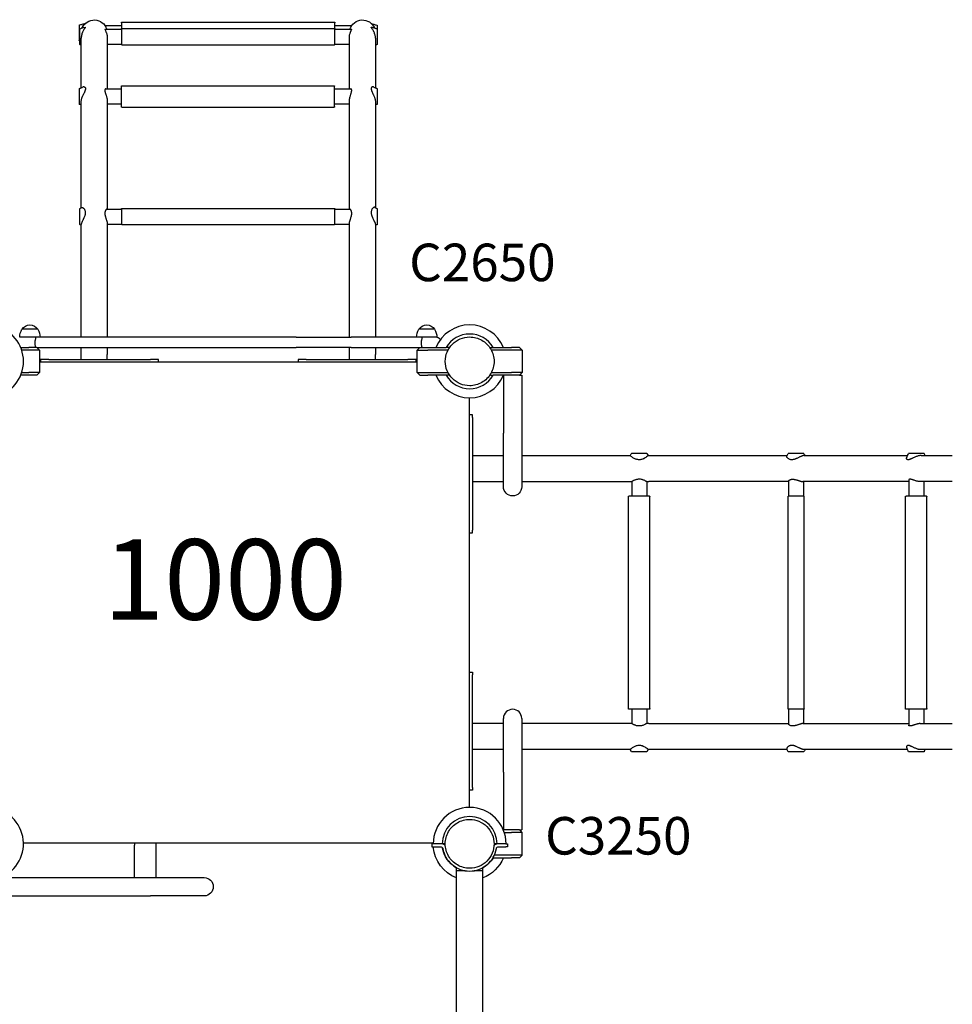
# Model space of a CAD drawing. Units: millimetres. Extents: x 0 to 59400, y 0 to 21000.
# Drawn here: x 8407 to 10146, y 13353 to 15189 of the extents above; entities that cross this region are included whole.
import ezdxf

# ---------------------------------------------------------------- set-up
doc = ezdxf.new("R2010")
doc.units = ezdxf.units.MM
doc.header["$LTSCALE"] = 15
for name, color, linetype in [('P001', 131, 'Continuous'), ('P_3TEXT', 60, 'Continuous'), ('Post', 185, 'Continuous')]:
    doc.layers.add(name, color=color, linetype=linetype)
doc.styles.add('BIGFONT', font='simplex.shx', dxfattribs={"bigfont": 'bigfont.shx'})

msp = doc.modelspace()

# ---------------------------------------------------------------- linework, layer by layer
at = {"layer": 'P001'}
for p, q in [((8525.8, 15178.5), (8525.9, 15178.5)), ((8565.4, 15178.5), (8596.4, 15178.5)), ((8565.6, 15171.5), (8596.4, 15171.5)), ((8596.4, 15183.5), (8596.4, 15172)), ((8596.4, 15172), (8596.4, 15143)), ((8596.9, 15172.5), (8993.9, 15172.5)), ((8597.4, 15184.5), (8993.4, 15184.5)), ((8994.4, 15172), (8994.4, 15183.5)), ((8994.4, 15178.5), (9025.9, 15178.5)), ((8994.4, 15143), (8994.4, 15172)), ((8994.4, 15171.5), (9025.7, 15171.5)), ((8521.4, 15062), (8521.4, 15154.8)), ((8570, 15155.2), (8570, 15059.9)), ((9021.4, 15059.9), (9021.4, 15155.2)), ((9070, 15154.7), (9070, 15062)), ((8570, 15143.5), (8596.4, 15143.5)), ((8596.9, 15142.5), (8993.9, 15142.5)), ((8994.4, 15143.5), (9021.4, 15143.5)), ((8567.2, 15059.9), (8596.4, 15059.9)), ((8596.4, 15026), (8596.4, 15065.9)), ((8596.8, 15065.9), (8992.8, 15065.9)), ((8993.8, 15026.9), (8993.8, 15064.9)), ((8993.8, 15059.9), (9024.1, 15059.9)), ((8521.4, 14838.2), (8521.4, 15035.7)), ((8570, 15037.5), (8570, 14835.8)), ((8570, 15031.9), (8596.4, 15031.9)), ((8596.8, 15025.9), (8992.8, 15025.9)), ((8993.8, 15031.9), (9021.4, 15031.9)), ((9021.4, 14835.8), (9021.4, 15037.5)), ((9070, 15035.7), (9070, 14838.5)), ((8569.2, 14835.8), (8596.4, 14835.8)), ((8596.4, 14836.3), (8596.4, 14807.3)), ((8596.9, 14836.8), (8993.9, 14836.8)), ((8994.4, 14807.3), (8994.4, 14836.3)), ((8994.4, 14835.8), (9022.1, 14835.8)), ((8521.4, 14596.8), (8521.4, 14806.8)), ((8570, 14809.1), (8570, 14596.8)), ((8570, 14807.8), (8596.4, 14807.8)), ((8596.9, 14806.8), (8993.9, 14806.8)), ((8994.4, 14807.8), (9021.4, 14807.8)), ((9021.4, 14596.8), (9021.4, 14809.1)), ((9070, 14806.5), (9070, 14596.8)), ((8440.3, 14611.8), (8411, 14611.8)), ((9180.3, 14611.8), (9151, 14611.8)), ((8425.9, 14596.8), (8406.7, 14596.8)), ((8436.4, 14596.8), (8425.9, 14596.8)), ((8435.7, 14583.8), (8435.7, 14590.8)), ((8569.2, 14596.8), (8436.4, 14596.8)), ((8666.2, 14596.8), (8569.2, 14596.8)), ((8922.1, 14596.8), (8666.2, 14596.8)), ((8922.1, 14596.8), (9025, 14596.8)), ((9156.9, 14596.8), (9025, 14596.8)), ((9156.1, 14583.8), (9156.1, 14590.8)), ((9165.4, 14596.8), (9156.9, 14596.8)), ((9184.7, 14596.8), (9165.4, 14596.8)), ((8408.5, 14577.8), (8423.7, 14577.8)), ((8423.7, 14572.8), (8410.3, 14572.8)), ((8438.7, 14577.8), (8423.7, 14577.8)), ((8443.7, 14572.8), (8423.7, 14572.8)), ((8438.7, 14577.8), (8443.7, 14572.8)), ((8438.7, 14577.8), (8569.2, 14577.8)), ((8443.7, 14572.8), (8443.7, 14530.8)), ((8521.4, 14564.3), (8521.4, 14577.8)), ((8521.4, 14555.3), (8521.4, 14564.3)), ((8569.2, 14577.8), (8666.2, 14577.8)), ((8570, 14577.8), (8570, 14564.3)), ((8570, 14555.3), (8570, 14564.3)), ((8666.2, 14577.8), (8922.1, 14577.8)), ((9025, 14577.8), (8922.1, 14577.8)), ((9021.4, 14564.3), (9021.4, 14577.8)), ((9021.4, 14555.3), (9021.4, 14564.3)), ((9025, 14577.8), (9152.7, 14577.8)), ((9070, 14577.8), (9070, 14564.3)), ((9070, 14555.3), (9070, 14564.3)), ((9147.7, 14572.8), (9152.7, 14577.8)), ((9147.7, 14530.8), (9147.7, 14572.8)), ((9147.7, 14572.8), (9167.7, 14572.8)), ((9152.7, 14577.8), (9167.7, 14577.8)), ((9167.7, 14577.8), (9201.8, 14577.8)), ((9205.3, 14572.8), (9167.7, 14572.8)), ((9206.7, 14577.8), (9201.8, 14577.8)), ((9206.7, 14577.8), (9206.7, 14575.3)), ((9284.7, 14575.3), (9284.7, 14577.8)), ((9284.7, 14577.8), (9289.5, 14577.8)), ((9323.7, 14572.8), (9286, 14572.8)), ((9289.5, 14577.8), (9323.7, 14577.8)), ((9338.7, 14577.8), (9323.7, 14577.8)), ((9343.7, 14572.8), (9323.7, 14572.8)), ((9338.7, 14577.8), (9343.7, 14572.8)), ((9343.7, 14572.8), (9343.7, 14530.8)), ((8443.7, 14550.8), (9147.7, 14550.8)), ((8460.7, 14555.3), (8445.7, 14555.3)), ((8445.7, 14555.3), (8445.7, 14550.8)), ((8460.7, 14555.3), (8650.7, 14555.3)), ((8665.7, 14555.3), (8650.7, 14555.3)), ((8665.7, 14550.8), (8665.7, 14555.3)), ((8940.7, 14555.3), (8925.7, 14555.3)), ((8925.7, 14555.3), (8925.7, 14550.8)), ((8940.7, 14555.3), (9130.7, 14555.3)), ((9145.7, 14555.3), (9130.7, 14555.3)), ((9145.7, 14550.8), (9145.7, 14555.3)), ((8410.3, 14530.8), (8423.7, 14530.8)), ((8443.7, 14530.8), (8423.7, 14530.8)), ((8443.7, 14530.8), (8438.7, 14525.8)), ((9147.7, 14530.8), (9167.7, 14530.8)), ((9152.7, 14525.8), (9147.7, 14530.8)), ((9167.7, 14530.8), (9205.3, 14530.8)), ((9206.7, 14528.4), (9206.7, 14525.8)), ((9284.7, 14525.8), (9284.7, 14528.4)), ((9286, 14530.8), (9323.7, 14530.8)), ((9343.7, 14530.8), (9323.7, 14530.8)), ((9343.7, 14530.8), (9338.7, 14525.8)), ((8423.7, 14525.8), (8408.5, 14525.8)), ((8438.7, 14525.8), (8423.7, 14525.8)), ((9152.7, 14525.8), (9167.7, 14525.8)), ((9201.8, 14525.8), (9167.7, 14525.8)), ((9206.7, 14525.8), (9201.8, 14525.8)), ((9284.7, 14525.8), (9289.5, 14525.8)), ((9323.7, 14525.8), (9289.5, 14525.8)), ((9308.7, 14525.8), (9308.7, 14417.8)), ((9338.7, 14525.8), (9323.7, 14525.8)), ((9338.7, 14525.8), (9342.7, 14525.8)), ((9342.7, 14525.8), (9342.7, 14417.8)), ((9244.7, 14483.8), (9244.7, 13719.8)), ((9250.7, 14451.8), (9244.7, 14451.8)), ((9250.7, 14446.8), (9250.7, 14451.8)), ((9250.7, 14446.8), (9250.7, 14236.8)), ((9308.7, 14317.8), (9308.7, 14417.8)), ((9342.7, 14417.8), (9342.7, 14317.8)), ((9250.7, 14376.1), (9308.7, 14376.1)), ((9342.7, 14376.1), (9544.9, 14376.1)), ((9578.7, 14376.1), (9580, 14376.1)), ((9580, 14376.1), (9837.7, 14376.1)), ((9869.2, 14376.1), (10062.3, 14376.1)), ((10087.6, 14376.1), (10145.7, 14376.1)), ((9250.7, 14327.5), (9308.7, 14327.5)), ((9342.7, 14327.5), (9547.8, 14327.5)), ((9547.8, 14327.5), (9547.8, 14300.6)), ((9575.8, 14327.5), (9580, 14327.5)), ((9575.8, 14327.5), (9575.8, 14300.6)), ((9840.3, 14327.5), (9580, 14327.5)), ((9840.3, 14328.3), (9840.3, 14300.6)), ((10064.4, 14327.5), (9866.7, 14327.5)), ((9868.3, 14327.5), (9868.3, 14300.6)), ((10064.4, 14330.5), (10064.4, 14300.6)), ((10145.7, 14327.5), (10086, 14327.5)), ((10092.4, 14327.5), (10092.4, 14300.6)), ((9541.8, 13904), (9541.8, 14299.6)), ((9580.8, 14300.6), (9542.8, 14300.6)), ((9581.8, 13904), (9581.8, 14299.6)), ((9839.3, 13903.5), (9839.3, 14300.1)), ((9868.8, 14300.6), (9839.8, 14300.6)), ((9869.3, 13903.5), (9869.3, 14300.1)), ((10058.4, 13904), (10058.4, 14299.6)), ((10097.4, 14300.6), (10059.4, 14300.6)), ((10098.4, 13904), (10098.4, 14299.6)), ((9250.7, 14231.8), (9250.7, 14236.8)), ((9244.7, 14231.8), (9250.7, 14231.8)), ((9244.7, 13971.8), (9250.7, 13971.8)), ((9250.7, 13971.8), (9250.7, 13966.8)), ((9250.7, 13756.8), (9250.7, 13966.8)), ((9580.8, 13903), (9542.8, 13903)), ((9547.8, 13903), (9547.8, 13876.1)), ((9575.8, 13903), (9575.8, 13876.1)), ((9868.8, 13903), (9839.8, 13903)), ((9840.3, 13903), (9840.3, 13875.3)), ((9868.3, 13903), (9868.3, 13876.1)), ((10097.4, 13903), (10059.4, 13903)), ((10064.4, 13903), (10064.4, 13873.2)), ((10092.4, 13903), (10092.4, 13876.1)), ((9308.7, 13785.8), (9308.7, 13885.8)), ((9342.7, 13885.8), (9342.7, 13785.8)), ((9308.7, 13876.1), (9250.7, 13876.1)), ((9547.8, 13876.1), (9342.7, 13876.1)), ((9580, 13876.1), (9575.8, 13876.1)), ((9580, 13876.1), (9840.3, 13876.1)), ((9866.7, 13876.1), (10064.4, 13876.1)), ((10086, 13876.1), (10145.7, 13876.1)), ((9308.7, 13827.5), (9250.7, 13827.5)), ((9544.9, 13827.5), (9342.7, 13827.5)), ((9580, 13827.5), (9578.7, 13827.5)), ((9837.7, 13827.5), (9580, 13827.5)), ((10062.3, 13827.5), (9869.2, 13827.5)), ((10145.7, 13827.5), (10087.6, 13827.5)), ((9308.7, 13785.8), (9308.7, 13677.8)), ((9342.7, 13785.8), (9342.7, 13677.8)), ((9250.7, 13756.8), (9250.7, 13751.8)), ((9250.7, 13751.8), (9244.7, 13751.8)), ((9323.7, 13677.8), (9308.5, 13677.8)), ((9310.3, 13672.8), (9323.7, 13672.8)), ((9338.7, 13677.8), (9323.7, 13677.8)), ((9343.7, 13672.8), (9323.7, 13672.8)), ((9343.7, 13672.8), (9338.7, 13677.8)), ((9338.7, 13677.8), (9342.7, 13677.8)), ((9343.7, 13630.8), (9343.7, 13672.8)), ((9177.7, 13652.8), (8413.6, 13652.8)), ((8620.7, 13652.8), (8620.7, 13649.3)), ((8620.7, 13588.8), (8620.7, 13649.3)), ((8660.7, 13652.8), (8660.7, 13649.3)), ((8660.7, 13649.3), (8660.7, 13588.8)), ((9192.6, 13651.8), (9175.1, 13651.8)), ((9175.1, 13651.8), (9175.1, 13646.1)), ((9175.1, 13646.1), (9192.4, 13646.1)), ((9193.2, 13651.8), (9192.6, 13651.8)), ((9194.7, 13651.8), (9193.2, 13651.8)), ((9200.2, 13651.8), (9194.7, 13651.8)), ((9296.7, 13651.8), (9291.2, 13651.8)), ((9298, 13651.8), (9296.7, 13651.8)), ((9298.7, 13651.8), (9298, 13651.8)), ((9313.3, 13651.8), (9298.7, 13651.8)), ((9298.9, 13646.1), (9313.3, 13646.1)), ((9313.3, 13651.8), (9316.1, 13651.8)), ((9316.1, 13646.1), (9313.3, 13646.1)), ((9316.1, 13651.8), (9316.1, 13646.1)), ((9323.7, 13630.8), (9291.9, 13630.8)), ((9343.7, 13630.8), (9323.7, 13630.8)), ((9338.7, 13625.8), (9343.7, 13630.8)), ((9289.3, 13625.8), (9289.5, 13625.8)), ((9289.5, 13625.8), (9323.7, 13625.8)), ((9338.7, 13625.8), (9323.7, 13625.8)), ((9221.4, 13601.7), (9221.4, 13607.2)), ((9237.5, 13601.7), (9221.4, 13601.7)), ((9221.4, 11903.7), (9221.4, 13601.7)), ((9270, 13601.7), (9253.8, 13601.7)), ((9270, 13601.7), (9270, 13607.2)), ((9270, 11903.7), (9270, 13601.7)), ((8371.7, 13588.8), (8650.7, 13588.8)), ((8650.7, 13588.8), (8750.7, 13588.8)), ((8371.7, 13554.8), (8650.7, 13554.8)), ((8750.7, 13554.8), (8650.7, 13554.8))]:
    msp.add_line(p, q, dxfattribs=at)
for points in [[(8517.5, 15179, 0.00004), (8523.4, 15180.7, 0.000031), (8529.4, 15182.5)], [(8518.1, 15172, 0.000251), (8523.3, 15173.6, 0.000174), (8528.5, 15175.2)], [(8528.5, 15175.2, -0.024061), (8528.6, 15175.2, -0.049179), (8528.7, 15175.2, -0.098423), (8528.8, 15175.2, -0.18119), (8528.9, 15175.1, -0.116888), (8528.9, 15175, -0.041664), (8528.9, 15174.9, -0.029576), (8528.9, 15174.8, -0.015634), (8528.9, 15174.7, -0.029516), (8528.8, 15174.4, -0.010372), (8528.6, 15174.2, -0.01261), (8528.3, 15173.7, -0.003661), (8528, 15173.2, -0.00259), (8527.2, 15171.9, 0.007012), (8526.3, 15170.6, 0.014429), (8525, 15168.3, 0.019735), (8523.8, 15165.9, 0.011316), (8523.3, 15164.5, 0.012147), (8522.8, 15163.1, 0.030327), (8521.9, 15159.8, 0.034242), (8521.4, 15156.4, 0.007996), (8521.4, 15155.6, 0.008203), (8521.4, 15154.8)], [(8522.8, 15173.4, -0.01815), (8523.4, 15174.9, -0.018369), (8524.1, 15176.4, -0.026177), (8525.3, 15178.3, -0.028081), (8526.7, 15180.1, -0.012314), (8527.3, 15180.8, -0.014262), (8528, 15181.4, -0.007273), (8528.3, 15181.7, -0.009559), (8528.7, 15182, -0.004369), (8528.8, 15182.1, -0.0058), (8529, 15182.2, -0.00577), (8529.1, 15182.3, -0.010187), (8529.2, 15182.4, -0.008549), (8529.3, 15182.4, -0.024698), (8529.4, 15182.5, -0.011533), (8529.4, 15182.5, -0.025601), (8529.4, 15182.5, -0.051463), (8529.5, 15182.5, -0.367661), (8529.5, 15182.5), (8529.5, 15182.4)], [(8525.8, 15178.5, 0.114132), (8525.8, 15178.5, 0.021124), (8525.8, 15178.5, 0.029222), (8525.8, 15178.5, 0.011), (8525.8, 15178.5), (8525.7, 15178.3, 0.021885), (8525.4, 15178, 0.007792), (8525.1, 15177.6, 0.016108), (8524.6, 15176.9, 0.01148), (8524.1, 15176.1, 0.018839), (8523.5, 15174.8, 0.017468), (8522.9, 15173.4)], [(8565.6, 15171.5, 0.366181), (8565.5, 15171.4, 0.077002), (8565.5, 15171.2, 0.037414), (8565.6, 15171, 0.01102), (8565.7, 15170.8, 0.014025), (8565.8, 15170.4, 0.004695), (8565.9, 15170.1)], [(8565.9, 15170.1), (8566.4, 15169, -0.004627), (8567.2, 15167.3, -0.011141), (8567.9, 15165.6, -0.021267), (8568.9, 15162.7, -0.026237), (8569.5, 15159.7, -0.01962), (8569.8, 15157.6, -0.021751), (8570, 15155.5)], [(9023.7, 15166.3, -0.006853), (9024.2, 15167.5, -0.003874), (9024.7, 15168.6, -0.001134), (9025, 15169.3, 0.004113), (9025.3, 15170, 0.003914), (9025.5, 15170.4, 0.010607), (9025.6, 15170.7, 0.009513), (9025.7, 15170.9, 0.029969), (9025.7, 15171.2, 0.015769), (9025.8, 15171.2, 0.033863), (9025.8, 15171.3, 0.086097), (9025.7, 15171.4, 0.260597), (9025.7, 15171.5, 0.028603), (9025.7, 15171.5, 0.023181), (9025.7, 15171.5)], [(9070, 15154.7, 0.029099), (9069.8, 15157.5, 0.026536), (9069.3, 15160.3, 0.02681), (9068.5, 15163.2, 0.023533), (9067.4, 15166, 0.010502), (9066.8, 15167.3, 0.009316), (9066.1, 15168.5, 0.012779), (9065.1, 15170.2, 0.007521), (9064.1, 15171.9, 0.002535), (9063.6, 15172.6, -0.002147), (9063.1, 15173.3), (9062.7, 15174, -0.005125), (9062.5, 15174.2, -0.010478), (9062.4, 15174.5, -0.011917), (9062.2, 15174.7, -0.032684), (9062.1, 15175, -0.025145), (9062.1, 15175.1, -0.071719), (9062.1, 15175.2, -0.121649), (9062.1, 15175.3, -0.169013), (9062.2, 15175.4, -0.068916), (9062.3, 15175.4, -0.036164), (9062.3, 15175.4, -0.036064), (9062.4, 15175.4, -0.019839), (9062.5, 15175.4)], [(9062.5, 15175.4, 0.000162), (9068.2, 15173.7, 0.000241), (9073.8, 15172)], [(9062.6, 15181.7, 0.000078), (9068.2, 15180.1, 0.0001), (9073.8, 15178.4)], [(8570, 15155.5, -0.001271), (8570, 15155.4, -0.001279), (8570, 15155.2)], [(9021.4, 15155.7, -0.032854), (9021.6, 15158.9, -0.027808), (9022.3, 15162.2, -0.017011), (9022.9, 15164.3, -0.013975), (9023.7, 15166.3)], [(9021.4, 15155.2, -0.00213), (9021.4, 15155.4, -0.002109), (9021.4, 15155.7)], [(8518.1, 15149.8, 0.000002), (8517.8, 15149.9, 0.000002), (8517.5, 15150)], [(8521.4, 15142, 0.000156), (8519.7, 15142.5, 0.000166), (8518.1, 15143)], [(9073.8, 15143, 0.000179), (9071.9, 15142.4, 0.000167), (9070, 15141.8)], [(8517.5, 15060.4, 0.000648), (8519.4, 15061.2, 0.000546), (8521.2, 15062, 0.000495), (8523.1, 15062.8, 0.000392), (8525, 15063.6)], [(8526.7, 15063.8, 0.067046), (8525.8, 15063.8, 0.059583), (8525, 15063.6)], [(8526.7, 15063.8, -0.095828), (8527.7, 15063.5, -0.099324), (8528.5, 15062.8, -0.041532), (8528.8, 15062.4, -0.035746), (8529, 15061.9, -0.028037), (8529.1, 15061.5, -0.023301), (8529.2, 15061.1, -0.022573), (8529.2, 15060.7, -0.018172), (8529.3, 15060.3, -0.033196), (8529.2, 15059.3, -0.020789), (8529, 15058.3, -0.016922), (8528.7, 15057.4, -0.010892), (8528.4, 15056.5, -0.01316), (8527.9, 15055, -0.006032), (8527.2, 15053.5, -0.00159), (8527, 15053, -0.00104), (8526.8, 15052.5), (8525.2, 15049.1)], [(8567.2, 15059.9, 0.097444), (8566.7, 15059.8, 0.088034), (8566.3, 15059.6, 0.078552), (8565.9, 15059.2, 0.048637), (8565.7, 15058.7, 0.042492), (8565.6, 15058.1, 0.027082), (8565.5, 15057.5, 0.019617), (8565.5, 15056.9, 0.013741), (8565.5, 15056.4, 0.017612), (8565.6, 15055.6, 0.011448), (8565.8, 15054.8, 0.012039), (8566, 15053.7, 0.006604), (8566.3, 15052.7, 0.004289), (8566.6, 15051.8, 0.002252), (8566.9, 15050.9, 0.002077), (8567.6, 15048.7, -0.005401), (8568.3, 15046.4, -0.008648), (8568.9, 15044.1, -0.01566), (8569.5, 15041.8, -0.013765), (8569.8, 15040.1, -0.0202), (8569.9, 15038.5, -0.006898), (8569.9, 15038, -0.007867), (8570, 15037.5)], [(9025.7, 15058.1, 0.034356), (9025.6, 15058.6, 0.055058), (9025.4, 15059.1, 0.074074), (9025, 15059.6, 0.107778), (9024.5, 15059.9, 0.04124), (9024.3, 15059.9, 0.039962), (9024.1, 15059.9)], [(9065.6, 15063.8, 0.098614), (9064.4, 15063.8, 0.112475), (9063.3, 15063.3, 0.082554), (9062.6, 15062.6, 0.067311), (9062.3, 15061.8, 0.042728), (9062.1, 15061.1, 0.03115), (9062, 15060.4, 0.030466), (9062.1, 15059.6, 0.020715), (9062.2, 15058.8, 0.024121), (9062.5, 15057.7, 0.014175), (9062.8, 15056.6, 0.011004), (9063.3, 15055.4, 0.006126), (9063.7, 15054.3, 0.005447), (9064.3, 15052.9, 0.001394), (9065, 15051.5)], [(9066.3, 15063.6, 0.024821), (9065.9, 15063.7, 0.026769), (9065.6, 15063.8)], [(9066.3, 15063.6, 0.000391), (9068.2, 15062.8, 0.000495), (9070.1, 15062, 0.000548), (9071.9, 15061.2, 0.000652), (9073.8, 15060.4)], [(8521.4, 15035.7, -0.018217), (8521.4, 15036.9, -0.015165), (8521.5, 15038, -0.018474), (8521.8, 15039.6, -0.014461), (8522.1, 15041.1, -0.016629), (8522.7, 15043.1, -0.011851), (8523.4, 15045.1, -0.010197), (8524.3, 15047.1, -0.006044), (8525.2, 15049.1)], [(9021.4, 15037.5, -0.021994), (9021.4, 15039, -0.015271), (9021.6, 15040.4, -0.016674), (9022, 15042.4, -0.010819), (9022.4, 15044.4, -0.003933), (9022.7, 15045.2, -0.003025), (9022.9, 15046, -0.00648), (9023.6, 15048.3, 0.001344), (9024.4, 15050.7, 0.003468), (9024.8, 15052.1, 0.009643), (9025.2, 15053.6, 0.007591), (9025.4, 15054.4, 0.012057), (9025.6, 15055.3, 0.004112), (9025.6, 15055.6, 0.004666), (9025.7, 15055.8, 0.016796), (9025.8, 15056.6, 0.027633), (9025.8, 15057.4, 0.013951), (9025.8, 15057.8, 0.017844), (9025.7, 15058.1)], [(9065, 15051.5, -0.001024), (9065.8, 15049.8, -0.004998), (9066.6, 15048, -0.008139), (9067.6, 15045.9, -0.013098), (9068.4, 15043.8, -0.014755), (9069, 15041.7, -0.020753), (9069.6, 15039.6, -0.018574), (9069.8, 15038, -0.023736), (9069.9, 15036.3, -0.004412), (9070, 15036, -0.004616), (9070, 15035.8)], [(8521.4, 15029.8, 0.00055), (8519.4, 15030.6, 0.000684), (8517.5, 15031.4)], [(8521.4, 15035.9, 0.000001), (8521.4, 15035.8, 0.000001), (8521.4, 15035.7)], [(8521.4, 15035.7, 0.00062), (8521.4, 15035.7, 0.000624), (8521.4, 15035.7)], [(9070, 15036, -0.000002), (9070, 15035.9, -0.000002), (9070, 15035.8)], [(9070, 15035.8, -0.000843), (9070, 15035.7, -0.00085), (9070, 15035.7)], [(9073.8, 15031.4, 0.000682), (9071.9, 15030.6, 0.000556), (9070, 15029.8)], [(8518.1, 14836.3, 0.000439), (8520.1, 14837.5, 0.000325), (8522.2, 14838.7)], [(8522.2, 14838.7, -0.102985), (8522.8, 14838.8, -0.066811), (8523.4, 14838.8, -0.024229), (8523.6, 14838.8, -0.019757), (8523.9, 14838.7, -0.053356), (8524.6, 14838.3, -0.033488), (8525.3, 14837.8, -0.027315), (8525.9, 14837.3, -0.022229), (8526.5, 14836.7, -0.017565), (8526.9, 14836.1, -0.015914), (8527.3, 14835.6, -0.043881), (8528.1, 14833.9, -0.039571), (8528.6, 14832.1, -0.040006), (8528.9, 14830.1, -0.03317), (8528.9, 14828.1, -0.028542), (8528.6, 14826.2, -0.020835), (8528.2, 14824.3, -0.021596), (8527.4, 14821.9, -0.012738), (8526.4, 14819.5, -0.005296), (8525.9, 14818.3, -0.003115), (8525.3, 14817, -0.002605), (8524.3, 14815, 0.004253), (8523.3, 14812.9, 0.006974), (8522.6, 14811.3, 0.01719), (8522, 14809.7, 0.014815), (8521.7, 14808.7, 0.031302), (8521.4, 14807.6, 0.0161), (8521.4, 14807.2, 0.022947), (8521.4, 14806.8)], [(8565.7, 14830, 0.026757), (8565.5, 14828.5, 0.021401), (8565.6, 14827, 0.021696), (8565.7, 14825.3, 0.015928), (8566, 14823.6, 0.014379), (8566.4, 14821.7, 0.008748), (8567, 14819.8, 0.004654), (8567.4, 14818.5, 0.002231), (8567.8, 14817.1, 0.000946), (8568.4, 14815.4, -0.005167), (8569, 14813.6, -0.005154), (8569.3, 14812.5, -0.011082), (8569.6, 14811.4, -0.01075), (8569.8, 14810.6, -0.021337), (8569.9, 14809.8, -0.011029), (8569.9, 14809.5, -0.016464), (8570, 14809.1)], [(8569.2, 14835.8, 0.047185), (8569, 14835.8, 0.033076), (8568.9, 14835.8, 0.043419), (8568.6, 14835.7, 0.02702), (8568.4, 14835.6, 0.027732), (8568.2, 14835.4, 0.019142), (8567.9, 14835.1, 0.023384), (8567.6, 14834.8, 0.017713), (8567.3, 14834.4, 0.019003), (8567, 14834, 0.015879), (8566.8, 14833.5, 0.019964), (8566.4, 14832.8, 0.017568), (8566.2, 14832.1, 0.024495), (8565.9, 14831.1, 0.021481), (8565.7, 14830)], [(9021.4, 14809.1, -0.024106), (9021.4, 14809.6, -0.013423), (9021.4, 14810.1, -0.013739), (9021.6, 14810.8, -0.008218), (9021.7, 14811.4, -0.008984), (9021.9, 14812.3, -0.005037), (9022.2, 14813.1, -0.006684), (9022.7, 14814.8, -0.000307), (9023.3, 14816.6, 0.002973), (9024, 14818.8, 0.010745), (9024.7, 14821.2, 0.010859), (9025.2, 14822.9, 0.0166), (9025.5, 14824.7, 0.013954), (9025.7, 14826, 0.01778), (9025.8, 14827.3, 0.02091), (9025.7, 14828.7, 0.025139), (9025.6, 14830.1)], [(9025.6, 14830.1, 0.031395), (9025.3, 14831.7, 0.038891), (9024.7, 14833.1, 0.013924), (9024.5, 14833.6, 0.015901), (9024.2, 14834.1, 0.012037), (9024, 14834.4, 0.013987), (9023.8, 14834.6, 0.012763), (9023.6, 14834.9, 0.015772), (9023.4, 14835.1, 0.015297), (9023.2, 14835.3, 0.020142), (9023, 14835.5, 0.032952), (9022.7, 14835.7, 0.06339), (9022.4, 14835.8, 0.029069), (9022.3, 14835.8, 0.038831), (9022.1, 14835.8)], [(9064.5, 14836.9, 0.029789), (9063.8, 14836, 0.026752), (9063.3, 14835, 0.052622), (9062.5, 14832.7, 0.046545), (9062.1, 14830.4, 0.032186), (9062.1, 14828.6, 0.025404), (9062.3, 14826.8, 0.019083), (9062.7, 14825.2, 0.014382), (9063.1, 14823.7, 0.013289), (9063.7, 14822, 0.008974), (9064.3, 14820.4, 0.009983), (9065.4, 14818, 0.003694), (9066.5, 14815.7, 0.000467), (9067.2, 14814.2, -0.003742), (9067.9, 14812.7)], [(9069.1, 14839, 0.100115), (9068.6, 14839.2, 0.062739), (9068, 14839.2, 0.047435), (9067.5, 14839.1, 0.030794), (9066.9, 14838.8, 0.034985), (9066.2, 14838.4, 0.025682), (9065.6, 14838, 0.022324), (9065, 14837.5, 0.019488), (9064.5, 14836.9)], [(9069.1, 14839, 0.000325), (9071.5, 14837.7, 0.000461), (9073.8, 14836.3)], [(8521.4, 14805.5, 0.000273), (8519.7, 14806.4, 0.000348), (8518.1, 14807.3)], [(9067.9, 14812.7, -0.00175), (9068.1, 14812.2, -0.002221), (9068.3, 14811.8, -0.005891), (9068.8, 14810.9, -0.009955), (9069.2, 14809.9, -0.011382), (9069.5, 14809, -0.019145), (9069.7, 14808.1, -0.013456), (9069.8, 14807.6, -0.019237), (9069.9, 14807.1, -0.012468), (9069.9, 14806.8, -0.015871), (9070, 14806.5)], [(9073.8, 14807.3, 0.000378), (9071.9, 14806.2, 0.000285), (9070, 14805.1)], [(9070, 14806.5, -0.000675), (9070, 14806.5, -0.000683), (9070, 14806.5)], [(9070, 14806.5, -0.000675), (9070, 14806.5, -0.000682), (9070, 14806.5)], [(9200.2, 14551.8, -0.198916), (9213.5, 14584, -0.198897), (9245.7, 14597.3)], [(9245.7, 14597.3, -0.065559), (9257.4, 14595.8, -0.065538), (9268.4, 14591.2)], [(9268.4, 14591.2, -0.131653), (9285.1, 14574.6, -0.13165), (9291.2, 14551.8)], [(9245.7, 14506.3, -0.19887), (9213.5, 14519.6, -0.198923), (9200.2, 14551.8)], [(9291.2, 14551.8, -0.131655), (9285.1, 14529.1, -0.131652), (9268.4, 14512.4)], [(9268.4, 14512.4, -0.065529), (9257.4, 14507.9, -0.065588), (9245.7, 14506.3)], [(9544.9, 14376.1, 0.000003), (9546.1, 14378.1, 0.000004), (9547.3, 14380)], [(9578.7, 14376.1, -0.033336), (9578.7, 14376.1, 0.011202), (9578.6, 14376.1, -0.006147), (9577.9, 14375.4, -0.008531), (9577, 14374.7, -0.024751), (9574.2, 14372.6, -0.028353), (9571.2, 14370.7, -0.016967), (9569.4, 14369.9, -0.02058), (9567.7, 14369.2, -0.036549), (9564.8, 14368.5, -0.043292), (9561.9, 14368.2, -0.044138), (9559, 14368.5, -0.037285), (9556.1, 14369.2, -0.028156), (9553.7, 14370.1, -0.022429), (9551.3, 14371.3, -0.021599), (9549, 14372.8, -0.017843), (9546.8, 14374.4, -0.007851), (9545.9, 14375.2, -0.012362), (9545, 14376, -0.00151), (9544.9, 14376, -0.006053), (9544.9, 14376.1), (9544.9, 14376.1)], [(9578.7, 14376.1, -0.445312), (9578.7, 14376.1, 0.08802), (9578.7, 14376.1)], [(9869.2, 14376.1, 0.017372), (9868.7, 14376.1, 0.013325), (9868.3, 14376.1, 0.01364), (9867.9, 14376, 0.010573), (9867.4, 14375.9, 0.015746), (9866.6, 14375.6, 0.010641), (9865.7, 14375.4, 0.013847), (9864.4, 14374.8, 0.007215), (9863, 14374.3, 0.006781), (9861.2, 14373.4, 0.000658), (9859.5, 14372.6, -0.0027), (9857, 14371.4, -0.010685), (9854.6, 14370.3, -0.008156), (9853.2, 14369.7, -0.012065), (9851.8, 14369.2, -0.02025), (9849.9, 14368.7, -0.03077), (9847.9, 14368.3, -0.041726), (9845.6, 14368.3, -0.051531), (9843.4, 14368.6, -0.045663), (9841.6, 14369.3, -0.0471), (9839.9, 14370.3, -0.032037), (9838.9, 14371.1, -0.041339), (9838, 14372, -0.031039), (9837.6, 14372.7, -0.044927), (9837.2, 14373.5, -0.034566), (9837.1, 14374, -0.052679), (9837.1, 14374.5, -0.053924), (9837.1, 14374.9, -0.072409), (9837.2, 14375.3)], [(9837.2, 14375.3, 0.000396), (9838.5, 14377.6, 0.000561), (9839.8, 14379.9)], [(9868.8, 14379.9, 0.000457), (9869.9, 14378, 0.000345), (9870.9, 14376.1)], [(9869.2, 14376.1, 0.00188), (9869.2, 14376.1, 0.001827), (9869.2, 14376.1)], [(10087.6, 14376.1, 0.019372), (10086.2, 14376.1, 0.016275), (10084.8, 14375.9, 0.021475), (10082.8, 14375.5, 0.016313), (10080.8, 14375, 0.018219), (10078.2, 14374.1, 0.011672), (10075.7, 14373.1, 0.007432), (10073.6, 14372.1, 0.001682), (10071.5, 14371.1, -0.000521), (10070.3, 14370.5, -0.003781), (10069.1, 14370, -0.006114), (10067.9, 14369.4, -0.013844), (10066.6, 14368.9, -0.013617), (10065.7, 14368.6, -0.023437), (10064.7, 14368.4, -0.019333), (10064.1, 14368.3, -0.028233), (10063.5, 14368.2, -0.034852), (10062.8, 14368.3, -0.050264), (10062.2, 14368.4, -0.075422), (10061.5, 14368.8, -0.085842), (10060.9, 14369.3, -0.056796), (10060.6, 14369.8, -0.050152), (10060.5, 14370.4, -0.069005), (10060.5, 14371.2, -0.057434), (10060.6, 14372, -0.007315), (10060.7, 14372.1, -0.007124), (10060.7, 14372.2)], [(10060.7, 14372.2, 0.000826), (10062.3, 14376.1, 0.001252), (10063.9, 14380)], [(10092.9, 14380, 0.000655), (10093.6, 14378.1, 0.000536), (10094.4, 14376.1)], [(9567.3, 14331.2, 0.032518), (9564.4, 14331.8, 0.037788), (9561.4, 14332, 0.036013), (9558.5, 14331.7, 0.03059), (9555.7, 14331.1, 0.018907), (9553.8, 14330.4, 0.015042), (9551.9, 14329.6, 0.006319), (9551, 14329.2, 0.005471), (9550.2, 14328.8, 0.006732), (9549.1, 14328.3, 0.005834), (9548, 14327.7), (9547.8, 14327.5)], [(9575.8, 14327.5, -0.101104), (9575.8, 14327.5, -0.030589), (9575.8, 14327.5), (9575.7, 14327.6, -0.005226), (9575.6, 14327.6, -0.000994), (9575.5, 14327.7, 0.000428), (9574.4, 14328.3, 0.006555), (9573.2, 14328.8, 0.01462), (9570.9, 14329.9, 0.021232), (9568.5, 14330.8, 0.005495), (9567.9, 14331, 0.00591), (9567.3, 14331.2)], [(9840.3, 14328.3, -0.083298), (9840.4, 14328.7, -0.043125), (9840.5, 14329, -0.019258), (9840.6, 14329.1, -0.015064), (9840.7, 14329.2, -0.02034), (9840.9, 14329.5, -0.015532), (9841.1, 14329.6, -0.023689), (9841.4, 14330, -0.018315), (9841.8, 14330.3, -0.019647), (9842.2, 14330.6, -0.016734), (9842.7, 14330.8, -0.018079), (9843.3, 14331.1, -0.01621), (9843.9, 14331.3, -0.030466), (9845.1, 14331.7, -0.025518), (9846.4, 14331.9, -0.02724), (9847.8, 14332, -0.021113), (9849.3, 14331.9, -0.02121), (9851, 14331.7, -0.014764), (9852.7, 14331.3, -0.013474), (9854.6, 14330.8, -0.006933), (9856.5, 14330.3, -0.003998), (9858.4, 14329.6, 0.00157), (9860.3, 14329, 0.002549), (9861.4, 14328.7, 0.005388), (9862.5, 14328.3, 0.006991), (9863.6, 14328, 0.013389), (9864.7, 14327.8, 0.009798), (9865.4, 14327.6, 0.015197), (9866, 14327.6, 0.010703), (9866.3, 14327.5, 0.015349), (9866.7, 14327.5)], [(10086, 14327.5, -0.019961), (10084.6, 14327.6, -0.014749), (10083.1, 14327.7, -0.018167), (10081, 14328.1, -0.012343), (10079, 14328.6, -0.010625), (10076.8, 14329.2, -0.004459), (10074.6, 14330, -0.000686), (10073.3, 14330.4, 0.002885), (10072, 14330.8, 0.00522), (10070.6, 14331.2, 0.013172), (10069.3, 14331.6, 0.008361), (10068.7, 14331.7, 0.012578), (10068, 14331.8, 0.013024), (10067.5, 14331.9, 0.019432), (10066.9, 14332, 0.018034), (10066.5, 14331.9, 0.02549), (10066, 14331.9, 0.008458), (10065.9, 14331.9, 0.009527), (10065.8, 14331.9, 0.042733), (10065.3, 14331.7, 0.069349), (10064.9, 14331.5, 0.088194), (10064.5, 14331.1, 0.103764), (10064.4, 14330.6, 0.01741), (10064.4, 14330.5, 0.016721), (10064.4, 14330.5)], [(9567.3, 13872.4, -0.032518), (9564.4, 13871.9, -0.037788), (9561.4, 13871.7, -0.036013), (9558.5, 13871.9, -0.03059), (9555.7, 13872.6, -0.018907), (9553.8, 13873.2, -0.015042), (9551.9, 13874, -0.006319), (9551, 13874.4, -0.005471), (9550.2, 13874.8, -0.006732), (9549.1, 13875.4, -0.005834), (9548, 13876), (9547.8, 13876.1)], [(9575.8, 13876.1, 0.101104), (9575.8, 13876.1, 0.030589), (9575.8, 13876.1), (9575.7, 13876.1, 0.005226), (9575.6, 13876, 0.000994), (9575.5, 13876, -0.000428), (9574.4, 13875.4, -0.006555), (9573.2, 13874.8, -0.01462), (9570.9, 13873.7, -0.021232), (9568.5, 13872.8, -0.005495), (9567.9, 13872.6, -0.00591), (9567.3, 13872.4)], [(9866.7, 13876.1, 0.019504), (9866.2, 13876.1, 0.012337), (9865.8, 13876.1, 0.019452), (9864.8, 13875.9, 0.010332), (9863.8, 13875.7, 0.011015), (9862.5, 13875.3, 0.004788), (9861.2, 13874.9, 0.003827), (9859.3, 13874.3, -0.00189), (9857.5, 13873.7, -0.005132), (9855.5, 13873, -0.01162), (9853.5, 13872.5, -0.012381), (9851.9, 13872.1, -0.018055), (9850.2, 13871.8, -0.020362), (9848.6, 13871.7, -0.026394), (9847.1, 13871.7, -0.036582), (9845.2, 13872, -0.047082), (9843.4, 13872.5, -0.01689), (9842.8, 13872.8, -0.019275), (9842.3, 13873.1, -0.017803), (9841.8, 13873.4, -0.021985), (9841.4, 13873.7, -0.014116), (9841.2, 13873.9, -0.017567), (9840.9, 13874.1, -0.028487), (9840.7, 13874.4, -0.050044), (9840.5, 13874.8, -0.0398), (9840.4, 13875, -0.068486), (9840.3, 13875.3)], [(10086, 13876.1, 0.019961), (10084.6, 13876.1, 0.014749), (10083.1, 13875.9, 0.018167), (10081, 13875.5, 0.012343), (10079, 13875, 0.010625), (10076.8, 13874.4, 0.004459), (10074.6, 13873.7, 0.000686), (10073.3, 13873.3, -0.002885), (10072, 13872.8, -0.00522), (10070.6, 13872.4, -0.013172), (10069.3, 13872.1, -0.008361), (10068.7, 13871.9, -0.012578), (10068, 13871.8, -0.013024), (10067.5, 13871.7, -0.019432), (10066.9, 13871.7, -0.018034), (10066.5, 13871.7, -0.02549), (10066, 13871.7, -0.008458), (10065.9, 13871.8, -0.009527), (10065.8, 13871.8, -0.042733), (10065.3, 13871.9, -0.069349), (10064.9, 13872.2, -0.088194), (10064.5, 13872.5, -0.103764), (10064.4, 13873, -0.01741), (10064.4, 13873.1, -0.016721), (10064.4, 13873.2)], [(9578.7, 13827.5, 0.033336), (9578.7, 13827.5, -0.011202), (9578.6, 13827.6, 0.006147), (9577.9, 13828.3, 0.008531), (9577, 13829, 0.024751), (9574.2, 13831.1, 0.028353), (9571.2, 13832.9, 0.016967), (9569.4, 13833.7, 0.02058), (9567.7, 13834.4, 0.036549), (9564.8, 13835.1, 0.043292), (9561.9, 13835.4, 0.044138), (9559, 13835.2, 0.037285), (9556.1, 13834.5, 0.028156), (9553.7, 13833.5, 0.022429), (9551.3, 13832.3, 0.021599), (9549, 13830.9, 0.017843), (9546.8, 13829.2, 0.007851), (9545.9, 13828.4, 0.012362), (9545, 13827.6, 0.00151), (9544.9, 13827.6, 0.006053), (9544.9, 13827.5), (9544.9, 13827.5)], [(9869.2, 13827.5, -0.017372), (9868.7, 13827.5, -0.013325), (9868.3, 13827.6, -0.01364), (9867.9, 13827.7, -0.010573), (9867.4, 13827.8, -0.015746), (9866.6, 13828, -0.010641), (9865.7, 13828.3, -0.013847), (9864.4, 13828.8, -0.007215), (9863, 13829.4, -0.006781), (9861.2, 13830.2, -0.000658), (9859.5, 13831.1, 0.0027), (9857, 13832.2, 0.010685), (9854.6, 13833.3, 0.008156), (9853.2, 13833.9, 0.012065), (9851.8, 13834.4, 0.02025), (9849.9, 13835, 0.03077), (9847.9, 13835.3, 0.041726), (9845.6, 13835.4, 0.051531), (9843.4, 13835, 0.045663), (9841.6, 13834.4, 0.0471), (9839.9, 13833.4, 0.032037), (9838.9, 13832.5, 0.041339), (9838, 13831.6, 0.031039), (9837.6, 13830.9, 0.044927), (9837.2, 13830.2, 0.034566), (9837.1, 13829.7, 0.052679), (9837.1, 13829.2, 0.053924), (9837.1, 13828.8, 0.072409), (9837.2, 13828.4)], [(10087.6, 13827.5, -0.019372), (10086.2, 13827.6, -0.016275), (10084.8, 13827.7, -0.021475), (10082.8, 13828.1, -0.016313), (10080.8, 13828.6, -0.018219), (10078.2, 13829.5, -0.011672), (10075.7, 13830.5, -0.007432), (10073.6, 13831.5, -0.001682), (10071.5, 13832.5, 0.000521), (10070.3, 13833.1, 0.003781), (10069.1, 13833.6, 0.006114), (10067.9, 13834.2, 0.013844), (10066.6, 13834.7, 0.013617), (10065.7, 13835, 0.023437), (10064.7, 13835.3, 0.019333), (10064.1, 13835.4, 0.028233), (10063.5, 13835.4, 0.034852), (10062.8, 13835.4, 0.050264), (10062.2, 13835.2, 0.075422), (10061.5, 13834.9, 0.085842), (10060.9, 13834.3, 0.056796), (10060.6, 13833.8, 0.050152), (10060.5, 13833.3, 0.069005), (10060.5, 13832.4, 0.057434), (10060.6, 13831.6, 0.007315), (10060.7, 13831.5, 0.007124), (10060.7, 13831.4)], [(10063.9, 13823.6, 0.001252), (10062.3, 13827.5, 0.000826), (10060.7, 13831.4)], [(9578.7, 13827.5, 0.445311), (9578.7, 13827.5, -0.088019), (9578.7, 13827.5)], [(9839.8, 13823.7, 0.000561), (9838.5, 13826, 0.000396), (9837.2, 13828.4)], [(9870.9, 13827.5, 0.000345), (9869.9, 13825.6, 0.000457), (9868.8, 13823.7)], [(9869.2, 13827.5, -0.00188), (9869.2, 13827.5, -0.001827), (9869.2, 13827.5)], [(10094.4, 13827.5, 0.000536), (10093.6, 13825.6, 0.000655), (10092.9, 13823.6)], [(9200.2, 13651.8, -0.131655), (9206.2, 13674.6, -0.131652), (9222.9, 13691.2)], [(9222.9, 13691.2, -0.065529), (9233.9, 13695.8, -0.065588), (9245.7, 13697.3)], [(9245.7, 13697.3, -0.19887), (9277.8, 13684, -0.198923), (9291.2, 13651.8)], [(9192.6, 13646, -0.161039), (9194.5, 13645.3, -0.161672), (9195.5, 13643.6, -0.006498), (9195.6, 13643.5, -0.006451), (9195.6, 13643.4)], [(9200.3, 13648.3, 0.062825), (9198.7, 13649.9, 0.061741), (9196.9, 13651, 0.047341), (9195.3, 13651.6, 0.045808), (9193.7, 13651.8, 0.00604), (9193.5, 13651.8, 0.006201), (9193.2, 13651.8)], [(9222.9, 13612.4, -0.131653), (9206.2, 13629.1, -0.13165), (9200.2, 13651.8)], [(9291.2, 13651.8, -0.198916), (9277.8, 13619.6, -0.198897), (9245.7, 13606.3)], [(9298, 13651.8, 0.046335), (9296.4, 13651.7, 0.045794), (9294.8, 13651.2, 0.048413), (9293.3, 13650.5, 0.046907), (9292, 13649.4, 0.021306), (9291.5, 13648.9, 0.020464), (9291, 13648.4)], [(9295.7, 13643.4, -0.14692), (9296.5, 13645.1, -0.149196), (9298.2, 13646, -0.019285), (9298.4, 13646, -0.019622), (9298.7, 13646)], [(9195.6, 13643.4, 0.177251), (9212.9, 13613, 0.177344), (9245.6, 13601)], [(9245.6, 13601, 0.177344), (9278.4, 13613, 0.177251), (9295.7, 13643.4)], [(9245.7, 13606.3, -0.065559), (9233.9, 13607.9, -0.065538), (9222.9, 13612.4)]]:
    msp.add_lwpolyline(points, format="xyb", dxfattribs=at)
for points in [[(8517.5, 15179), (8517.5, 15178.3), (8517.5, 15175.6), (8517.5, 15171.1), (8517.5, 15168.2), (8517.5, 15165.2), (8517.5, 15159.6), (8517.5, 15154.8), (8517.5, 15151.4), (8517.5, 15150), (8517.5, 15150)], [(8518.1, 15172), (8518.1, 15171.8), (8518.1, 15169.9), (8518.1, 15166.1), (8518.1, 15161), (8518.1, 15157.9), (8518.1, 15154.9), (8518.1, 15149.6), (8518.1, 15145.6), (8518.1, 15143.3), (8518.1, 15143)], [(9073.8, 15172), (9073.8, 15173), (9073.8, 15176.6), (9073.8, 15178.3), (9073.8, 15178.4)], [(9073.8, 15143), (9073.8, 15143.2), (9073.8, 15145.3), (9073.8, 15149.3), (9073.8, 15152), (9073.8, 15155), (9073.8, 15160.7), (9073.8, 15165.7), (9073.8, 15169.7), (9073.8, 15171.7), (9073.8, 15172)], [(8517.5, 15060.4), (8517.5, 15060.1), (8517.5, 15057.8), (8517.5, 15053.7), (8517.5, 15048.5), (8517.5, 15042.8), (8517.5, 15039.9), (8517.5, 15037.3), (8517.5, 15033.5), (8517.5, 15031.6), (8517.5, 15031.4)], [(9073.8, 15031.4), (9073.8, 15031.5), (9073.8, 15033.2), (9073.8, 15035), (9073.8, 15037.3), (9073.8, 15042.4), (9073.8, 15047.9), (9073.8, 15053.3), (9073.8, 15057.5), (9073.8, 15060), (9073.8, 15060.4)], [(8518.1, 14836.3), (8518.1, 14835.7), (8518.1, 14833.1), (8518.1, 14828.8), (8518.1, 14823.3), (8518.1, 14817.8), (8518.1, 14812.7), (8518.1, 14810.5), (8518.1, 14808.9), (8518.1, 14807.4), (8518.1, 14807.3)], [(9073.8, 14808.7), (9073.8, 14811.8), (9073.8, 14816.5), (9073.8, 14822), (9073.8, 14827.5), (9073.8, 14832.2), (9073.8, 14835.3), (9073.8, 14836.3)], [(9070, 14806.5), (9070, 14806.5)], [(9073.8, 14807.3), (9073.8, 14807.4), (9073.8, 14808.6), (9073.8, 14808.7)], [(9576.3, 14380), (9575.3, 14380), (9572.3, 14380), (9567.8, 14380), (9562.2, 14380), (9556.7, 14380), (9551.9, 14380), (9548.6, 14380), (9547.6, 14380), (9547.3, 14380)], [(9576.3, 14380), (9578.7, 14376.1)], [(9867.1, 14379.9), (9863.8, 14379.9), (9858.9, 14379.9), (9853.3, 14379.9), (9847.8, 14379.9), (9843.4, 14379.9), (9840.6, 14379.9), (9839.8, 14379.9)], [(9868.8, 14379.9), (9868.8, 14379.9), (9867.2, 14379.9), (9867.1, 14379.9)], [(10092.9, 14380), (10092.7, 14380), (10090.8, 14380), (10089, 14380), (10086.6, 14380), (10081.4, 14380), (10075.9, 14380), (10070.6, 14380), (10066.5, 14380), (10064.2, 14380), (10063.9, 14380)], [(9575.8, 14327.5), (9575.8, 14327.5)], [(9575.8, 13876.1), (9575.8, 13876.1)], [(9547.3, 13823.7), (9544.9, 13827.5)], [(9576.3, 13823.7), (9575.3, 13823.7), (9572.3, 13823.7), (9567.8, 13823.7), (9562.2, 13823.7), (9556.7, 13823.7), (9551.9, 13823.7), (9548.6, 13823.7), (9547.6, 13823.7), (9547.3, 13823.7)], [(9578.7, 13827.5), (9576.3, 13823.7)], [(9867.1, 13823.7), (9863.8, 13823.7), (9858.9, 13823.7), (9853.3, 13823.7), (9847.8, 13823.7), (9843.4, 13823.7), (9840.6, 13823.7), (9839.8, 13823.7)], [(9868.8, 13823.7), (9868.8, 13823.7), (9867.2, 13823.7), (9867.1, 13823.7)], [(10092.9, 13823.6), (10092.7, 13823.6), (10090.8, 13823.6), (10089, 13823.6), (10086.6, 13823.6), (10081.4, 13823.6), (10075.9, 13823.6), (10070.6, 13823.6), (10066.5, 13823.6), (10064.2, 13823.6), (10063.9, 13823.6)]]:
    msp.add_lwpolyline(points, dxfattribs=at)
at = {"layer": 'P001', "extrusion": (-1.32148e-14, -4.37061e-13, -1)}
msp.add_arc((-8545.7, 15164.3, 0), 24.3, 22.2499, 162.8653, dxfattribs=at)
at = {"layer": 'P001', "extrusion": (-1.2806e-14, -4.37433e-13, -1)}
msp.add_arc((-9045.7, 15164.3, 0), 24.3, 17.1347, 157.2418, dxfattribs=at)
at = {"layer": 'P001', "extrusion": (-3.63288e-29, -2.96647e-13, -1)}
for centre, radius, start, end in [((-8597.4, 15183.5, 0), 1, 0, 90), ((-8596.9, 15172, 0), 0.5, 0, 90), ((-8993.4, 15183.5, 0), 1, 90, 180), ((-8993.9, 15172, 0), 0.5, 90, 180), ((-8596.9, 15143, 0), 0.5, 270, 0), ((-8993.9, 15143, 0), 0.5, 180, 270), ((-8596.8, 15064.9, 0), 1, 66.4218, 90), ((-8992.8, 15064.9, 0), 1, 90, 180), ((-8596.8, 15026.9, 0), 1, 270, 293.5782), ((-8992.8, 15026.9, 0), 1, 180, 270), ((-8596.9, 14836.3, 0), 0.5, 0, 90), ((-8993.9, 14836.3, 0), 0.5, 90, 180), ((-8596.9, 14807.3, 0), 0.5, 270, 0), ((-8993.9, 14807.3, 0), 0.5, 180, 270), ((-9165.7, 14602.3, 0), 17.5, 32.8783, 147.1217), ((-9176.6, 14596.3, 0), 30, 0.9316, 31.0817), ((-9154.7, 14596.3, 0), 30, 148.9183, 179.0684), ((-9184.7, 14590.8, 0), 6, 90, 171.4213), ((-9245.7, 13651.8, 0), 68, 290.9319, 355.1381), ((-9245.7, 13651.8, 0), 51, 359.8735, 360), ((-9245.7, 13651.8, 0), 51, 298.4469, 351.706), ((-9245.7, 13651.8, 0), 68, 202.4795, 249.0565), ((-9245.7, 13651.8, 0), 51, 210.6508, 241.5366)]:
    msp.add_arc(centre, radius, start, end, dxfattribs=at)
at = {"layer": 'P001'}
for centre, radius, start, end in [((8345.7, 14551.8), 68, 192.4795, 147.5205), ((9245.7, 14551.8), 68, 22.4795, 157.5205), ((9245.7, 14551.8), 68, 22.4795, 157.5205), ((9245.7, 14551.8), 51, 30.6508, 149.3492), ((9245.7, 14551.8), 51, 30.6508, 149.3492), ((9245.7, 14551.8), 68, 202.4795, 337.5205), ((9245.7, 14551.8), 68, 202.4795, 337.5205), ((9245.7, 14551.8), 51, 210.6508, 329.3492), ((9245.7, 14551.8), 51, 210.6508, 329.3492), ((9245.7, 14551.8), 44.5, 300.4178, 300.4186), ((9325.7, 13885.8), 17, 0, 180), ((8345.7, 13651.8), 68, 292.4795, 90.6317), ((9245.7, 13651.8), 68, 0, 180), ((9245.7, 13651.8), 51, 0, 180), ((9245.7, 13651.8), 44.5, 120.4178, 120.4186)]:
    msp.add_arc(centre, radius, start, end, dxfattribs=at)
at = {"layer": 'P001', "extrusion": (-3.61899e-29, -2.96658e-13, -1)}
msp.add_arc((-8425.7, 14602.3, 0), 17.5, 32.8783, 147.1217, dxfattribs=at)
at = {"layer": 'P001', "extrusion": (-3.63296e-29, -2.96658e-13, -1)}
msp.add_arc((-8436.6, 14596.3, 0), 30, 0.9316, 31.0817, dxfattribs=at)
at = {"layer": 'P001', "extrusion": (-3.51823e-29, -2.96658e-13, -1)}
msp.add_arc((-8414.7, 14596.3, 0), 30, 148.9183, 179.0684, dxfattribs=at)
at = {"layer": 'P001', "extrusion": (4.41758e-16, -2.96647e-13, -1)}
msp.add_arc((-9325.7, 14317.8, 0), 17, 180, 0, dxfattribs=at)
at = {"layer": 'P001', "extrusion": (1.65894e-27, -2.95606e-13, -1)}
for centre, radius in [((-9542.8, 14299.6, 0), 1), ((-9839.8, 14300.1, 0), 0.5), ((-10059.4, 14299.6, 0), 1)]:
    msp.add_arc(centre, radius, 0, 90, dxfattribs=at)
at = {"layer": 'P001', "extrusion": (1.66265e-27, -2.95606e-13, -1)}
for centre, start, end in [((-9580.8, 14299.6, 0), 90, 180), ((-9580.8, 13904, 0), 180, 270)]:
    msp.add_arc(centre, 1, start, end, dxfattribs=at)
at = {"layer": 'P001', "extrusion": (1.66549e-27, -2.95606e-13, -1)}
for centre, start, end in [((-9868.8, 14300.1, 0), 90, 180), ((-9839.8, 13903.5, 0), 270, 0)]:
    msp.add_arc(centre, 0.5, start, end, dxfattribs=at)
at = {"layer": 'P001', "extrusion": (1.65381e-27, -2.95606e-13, -1)}
msp.add_arc((-10097.4, 14299.6, 0), 1, 90, 180, dxfattribs=at)
at = {"layer": 'P001', "extrusion": (1.65981e-27, -2.95606e-13, -1)}
msp.add_arc((-9542.8, 13904, 0), 1, 270, 0, dxfattribs=at)
at = {"layer": 'P001', "extrusion": (1.65184e-27, -2.95606e-13, -1)}
for centre, radius in [((-9868.8, 13903.5, 0), 0.5), ((-10097.4, 13904, 0), 1)]:
    msp.add_arc(centre, radius, 180, 270, dxfattribs=at)
at = {"layer": 'P001', "extrusion": (1.65697e-27, -2.95606e-13, -1)}
msp.add_arc((-10059.4, 13904, 0), 1, 270, 0, dxfattribs=at)
at = {"layer": 'P001', "extrusion": (-3.33067e-16, -2.96647e-13, -1)}
msp.add_arc((-8750.7, 13571.8, 0), 17, 90, 270, dxfattribs=at)
at = {"layer": 'P001'}
for centre, major_axis, start_param, end_param in [((8436.4, 14590.8), (0, 6), 0, 1.570796), ((9156.9, 14590.8), (0, -6), 3.141593, 4.712389)]:
    msp.add_ellipse(centre, major_axis=major_axis, ratio=0.125382, start_param=start_param, end_param=end_param, dxfattribs=at)
at = {"layer": 'P001', "extrusion": (0, 0, -1)}
for centre, major_axis, ratio, start_param, end_param in [((8436.4, 14583.8), (0, -6), 0.125382, 0, 1.570796), ((9156.9, 14583.8), (0, 6), 0.125382, 3.141593, 4.712389), ((9192.4, 13642.2), (0, 3.9), 0.905495, 6.283134, 6.342177), ((9298.9, 13642.2), (0, -3.9), 0.905495, 3.082601, 3.141644)]:
    msp.add_ellipse(centre, major_axis=major_axis, ratio=ratio, start_param=start_param, end_param=end_param, dxfattribs=at)

# ---------------------------------------------------------------- texts
at = {"layer": 'P_3TEXT', "insert": (8789.6, 14125.6), "char_height": 150, "attachment_point": 5, "style": 'BIGFONT', "bg_fill": 3, "box_fill_scale": 1.2, "bg_fill_color": 256, "bg_fill_transparency": 0}
msp.add_mtext('1000', dxfattribs=at)
at = {"layer": 'Post', "char_height": 70, "attachment_point": 7, "style": 'BIGFONT'}
for s, insert in [('C2650', (9132.9, 14679.5)), ('C3250', (9386.4, 13610))]:
    msp.add_mtext(s, dxfattribs=dict(at, insert=insert))

doc.saveas('drawing.dxf')
